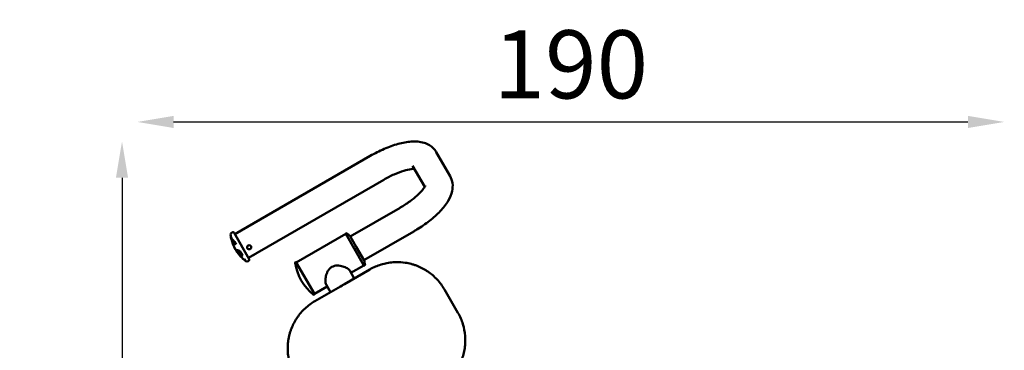
# Model space of a CAD drawing. Units: millimetres. Extents: x -262 to 5579, y 6 to 5044.
# Drawn here: x -255 to 1914, y 4315 to 5044 of the extents above; entities that cross this region are included whole.
import ezdxf

# ---------------------------------------------------------------- set-up
doc = ezdxf.new("R2010")
doc.units = ezdxf.units.MM
doc.layers.add('MD_Visible', color=7, linetype='Continuous', lineweight=50)
doc.styles.get("Standard").update_dxf_attribs({"font": 'Square-721-BT.ttf'})
doc.dimstyles.new('OLCU', dxfattribs={"dimtxt": 300, "dimasz": 150, "dimexe": 0.18, "dimexo": 0.0625, "dimgap": 50, "dimtad": 1, "dimdec": 0, "dimlfac": 0.1, "dimrnd": 5, "dimzin": 0, "dimdsep": 46, "dimtxsty": 'Standard', "dimcen": 0.09, "dimse1": 1, "dimse2": 1, "dimadec": 0, "dimazin": 0, "dimtfac": 1, "dimtdec": 0, "dimtofl": 0, "dimtmove": 0, "dimatfit": 3, "dimfxl": 1, "dimtolj": 1, "dimtzin": 0, "dimarcsym": 0})

# ---------------------------------------------------------------- blocks, each defined once
blk = doc.blocks.new('CustomObjectsInViewport6_0')
at = {"layer": 'MD_Visible'}
for p, q in [((1163.2, 5388.6), (1461.5, 5560.9)), ((1607.1, 5569), (1637.4, 5516.6)), ((1554.9, 5538.9), (1581.5, 5492.8)), ((1193.3, 5336.4), (1491.7, 5508.6)), ((1527.4, 5446.8), (1417.6, 5383.5)), ((1156.5, 5391.9), (1157.5, 5392.4)), ((1194.9, 5333.7), (1161.6, 5391.3)), ((1407.7, 5389.1), (1298.6, 5326.1)), ((1447.7, 5319.8), (1407.6, 5389.2)), ((1408.4, 5390.8), (1408, 5390.6)), ((1430.8, 5360.6), (1417.2, 5384.2)), ((1557.5, 5394.6), (1447.7, 5331.3)), ((1162.9, 5371.6), (1162.7, 5371.5)), ((1166.1, 5365.6), (1162.7, 5371.5)), ((1166.3, 5365.7), (1162.9, 5371.6)), ((1163.1, 5357.5), (1163.3, 5357.6)), ((1166.3, 5365.7), (1166.1, 5365.6)), ((1190.8, 5357.3), (1190.8, 5357.3)), ((1199, 5362.1), (1199, 5362.1)), ((1448.2, 5330.5), (1430.8, 5360.6)), ((1164.1, 5356.2), (1164.2, 5356.3)), ((1165.8, 5354.3), (1166, 5354.4)), ((1169.6, 5347.1), (1169.6, 5347.1)), ((1170.6, 5348.2), (1170.6, 5348.1)), ((1171.5, 5345.2), (1171.3, 5345)), ((1172, 5346.8), (1171.8, 5346.7)), ((1172.3, 5348.7), (1172.3, 5348.6)), ((1174.6, 5351.3), (1174.5, 5351.2)), ((1180, 5341.5), (1174.5, 5351.2)), ((1180.2, 5341.7), (1174.6, 5351.3)), ((1175.1, 5342.7), (1175, 5342.6)), ((1180, 5341.3), (1179.9, 5341.2)), ((1179.9, 5341.2), (1179.9, 5341.2)), ((1180.2, 5341.7), (1180, 5341.5)), ((1184.6, 5334), (1184.4, 5333.9)), ((1186.1, 5331), (1184.4, 5333.9)), ((1186.2, 5331.2), (1184.6, 5334)), ((1186.2, 5331.2), (1186.1, 5331)), ((1192.8, 5329), (1193.8, 5329.6)), ((1296.7, 5326.4), (1297.1, 5326.7)), ((1298.5, 5326.3), (1338.7, 5256.7)), ((1447.7, 5319.8), (1419.2, 5303.4)), ((1449.5, 5319.6), (1449.1, 5319.4)), ((1461, 5310.9), (1404.6, 5278.3)), ((1426.4, 5290.9), (1416.6, 5308.1)), ((1367, 5273.3), (1338.6, 5256.8)), ((1396.1, 5273.4), (1339.7, 5240.9)), ((1374.2, 5260.8), (1364.3, 5277.9)), ((1400.1, 5275.7), (1396.1, 5273.4)), ((1400.6, 5276), (1404.6, 5278.3)), ((1337.9, 5255.1), (1338.3, 5255.3)), ((1654.9, 5215), (1624.9, 5266.9))]:
    blk.add_line(p, q, dxfattribs=at)
at = {"layer": 'MD_Visible', "extrusion": (0, 0, -1)}
for centre, radius, start, end in [((-1159, 5387.5), 5, 352.9085, 60), ((-1238.8, 5397.5), 85.4, 350.1165, 352.9085), ((-1238.8, 5397.5), 85.6, 347.6511, 350.1165), ((-1159, 5389.8), 3, 60, 150), ((-1408.5, 5389.7), 1, 330, 60), ((-1408.9, 5390), 1, 60, 127.9593), ((-1343.2, 5305.7), 107.9, 127.9593, 133.2967), ((-1238.8, 5397.5), 85.4, 332.1497, 346.4909), ((-1238.8, 5397.5), 85.6, 323.9631, 332.1485), ((-1238.8, 5397.5), 85.4, 312.4088, 322.1604), ((-1238.8, 5397.5), 85.6, 309.9437, 312.407), ((-1238.8, 5397.5), 85.4, 307.0915, 309.0674), ((-1190.3, 5333.3), 5, 240, 307.0915), ((-1192.3, 5332.2), 3, 150, 240), ((-1297.2, 5325.6), 1, 352.0985, 60), ((-1403.1, 5340.3), 107.9, 307.9015, 352.0985), ((-1297.6, 5325.8), 1, 60, 150), ((-1448.6, 5320.3), 1, 240, 330), ((-1343.2, 5305.7), 107.9, 166.7033, 172.0407), ((-1449, 5320.5), 1, 172.0407, 240), ((-1337.4, 5255.9), 1, 240, 307.9015), ((-1337.8, 5256.2), 1, 150, 240)]:
    blk.add_arc(centre, radius, start, end, dxfattribs=at)
blk.add_ellipse((1194.9, 5359.7), major_axis=(-4.11, -2.38), ratio=0.934556, start_param=0, end_param=3.141593, dxfattribs=at)
at = {"layer": 'MD_Visible'}
for centre, major_axis, ratio, start_param, end_param in [((1403.9, 5269.1), (13.9, 8.1), 0.47322, 1.553538, 1.568082), ((1404.4, 5269.4), (13.9, 8), 0.473296, 1.573514, 1.588056)]:
    blk.add_ellipse(centre, major_axis=major_axis, ratio=ratio, start_param=start_param, end_param=end_param, dxfattribs=at)
for points, knots in [([(1461.5, 5560.9), (1471.6, 5566.7), (1481.9, 5571.9), (1502.6, 5580.8), (1512.9, 5584.5), (1532.8, 5590.1), (1542.5, 5591.9), (1561.4, 5593.2), (1570.7, 5592.8), (1584.3, 5588.5), (1588.2, 5586.8), (1597.7, 5580.9), (1603, 5575.9), (1606.9, 5569.4), (1607, 5569.2), (1607.1, 5569)], [1.570796, 1.570796, 1.570796, 1.570796, 1.884956, 1.884956, 2.199115, 2.199115, 2.513274, 2.513274, 2.827433, 2.827433, 2.954081, 2.954081, 3.135509, 3.135509, 3.141593, 3.141593, 3.141593, 3.141593]), ([(1491.7, 5508.6), (1499.1, 5512.9), (1506.8, 5516.9), (1521.7, 5523.4), (1528.8, 5526.1), (1541.4, 5530), (1546.9, 5531.3), (1554.3, 5532.3), (1556.7, 5532.5), (1558.6, 5532.5)], [1.570796, 1.570796, 1.570796, 1.570796, 1.860211, 1.860211, 2.144525, 2.144525, 2.411115, 2.411115, 2.58181, 2.58181, 2.58181, 2.58181]), ([(1637.4, 5516.6), (1640.2, 5511.6), (1642, 5506), (1643.6, 5494.6), (1643.2, 5488.8), (1640.3, 5475.6), (1637.2, 5468.7), (1628.7, 5454.1), (1622.7, 5446.6), (1608.8, 5431.9), (1600.8, 5424.7), (1583.3, 5411), (1573.9, 5404.5), (1561.8, 5397.2), (1559.7, 5395.9), (1557.5, 5394.6)], [3.141593, 3.141593, 3.141593, 3.141593, 3.285768, 3.285768, 3.45165, 3.45165, 3.702036, 3.702036, 4.016195, 4.016195, 4.330355, 4.330355, 4.644514, 4.644514, 4.712389, 4.712389, 4.712389, 4.712389]), ([(1583.1, 5496.1), (1583.1, 5496.1), (1583, 5496), (1582.8, 5495.3), (1582.2, 5494), (1580, 5490.4), (1578.2, 5487.9), (1573, 5481.7), (1569.4, 5477.9), (1560.3, 5469.6), (1554.7, 5465), (1542, 5455.8), (1534.9, 5451.2), (1527.5, 5446.9), (1527.4, 5446.9), (1527.4, 5446.8)], [3.485283, 3.485283, 3.485283, 3.485283, 3.547518, 3.547518, 3.716136, 3.716136, 3.917565, 3.917565, 4.156699, 4.156699, 4.424921, 4.424921, 4.709307, 4.709307, 4.712389, 4.712389, 4.712389, 4.712389]), ([(1162.7, 5371.5), (1161.7, 5372.5), (1160.8, 5373.4), (1157.3, 5377.2), (1155.5, 5379.6), (1154.4, 5382.5), (1154.3, 5383.4), (1154.5, 5384.1)], [-4.461727, -4.461727, -4.461727, -4.461727, -3.792605, -3.792605, -1.633134, -1.633134, -0.584632, -0.584632, -0.584632, -0.584632]), ([(1162.9, 5371.6), (1161.9, 5372.5), (1161, 5373.5), (1157.5, 5377.2), (1155.7, 5379.7), (1154.8, 5382), (1154.7, 5382.4), (1154.7, 5382.8)], [-4.461727, -4.461727, -4.461727, -4.461727, -3.792605, -3.792605, -1.633134, -1.633134, -1.180993, -1.180993, -1.180993, -1.180993]), ([(1166.1, 5365.6), (1164.9, 5366.8), (1162.6, 5369), (1160.7, 5370.9), (1157.7, 5374.2), (1156.3, 5376.2), (1155.4, 5378.4), (1155.3, 5378.8), (1155.2, 5379.1)], [-5.516183, -5.516183, -5.516183, -5.516183, -4.801392, -4.086601, -4.086601, -2.292259, -2.292259, -1.83861, -1.83861, -1.83861, -1.83861]), ([(1161.5, 5361.2), (1161.5, 5361.1), (1161.5, 5361.1), (1161.5, 5360.9), (1161.6, 5360.8), (1161.7, 5360.6), (1161.7, 5360.4), (1161.9, 5360.1), (1161.9, 5359.9), (1162.1, 5359.6), (1162.2, 5359.4), (1162.4, 5359), (1162.5, 5358.8), (1162.7, 5358.4), (1162.8, 5358.2), (1162.9, 5358), (1162.9, 5358), (1163, 5357.9), (1163, 5357.8), (1163.1, 5357.6), (1163.2, 5357.5)], [-179.526867, -179.526867, -179.526867, -179.526867, -179.4985473, -179.4985473, -179.4670378, -179.4670378, -179.4314492, -179.4314492, -179.3973738, -179.3973738, -179.3757521, -179.3757521, -179.3544818, -179.3544818, -179.3300629, -179.3300629, -179.3250921, -179.3250921, -179.3250921, -179.3076552, -179.3076552, -179.3076552, -179.3076552]), ([(1163.1, 5357.5), (1163.1, 5357.5), (1163.1, 5357.4), (1163.2, 5357.3), (1163.2, 5357.3), (1163.3, 5357.2), (1163.3, 5357.1), (1163.4, 5356.9), (1163.5, 5356.8), (1163.6, 5356.5), (1163.7, 5356.4), (1163.8, 5356.2), (1163.9, 5356.1), (1164, 5355.8), (1164.1, 5355.7), (1164.2, 5355.5), (1164.3, 5355.3), (1164.4, 5355.2), (1164.4, 5355.2), (1164.5, 5355.1), (1164.4, 5355.1), (1164.4, 5355.1), (1164.4, 5355.2), (1164.3, 5355.3), (1164.2, 5355.5), (1164.2, 5355.6), (1164.2, 5355.7), (1164.2, 5355.7), (1164.2, 5355.7), (1164.2, 5355.8), (1164.1, 5355.8), (1164.1, 5355.9), (1164.1, 5356), (1164, 5356.1), (1164, 5356.2), (1164, 5356.2), (1164.1, 5356.2), (1164.2, 5356.1), (1164.3, 5356), (1164.4, 5355.9), (1164.5, 5355.8), (1164.5, 5355.7), (1164.6, 5355.5), (1164.7, 5355.4), (1164.9, 5355), (1165.1, 5354.8), (1165.3, 5354.4), (1165.4, 5354.2), (1165.6, 5353.9), (1165.6, 5353.8), (1165.8, 5353.6), (1165.8, 5353.5), (1165.9, 5353.2), (1166, 5353.1), (1166.1, 5352.9), (1166.1, 5352.9), (1166.2, 5352.8), (1166.2, 5352.8), (1166.2, 5352.7), (1166.2, 5352.7), (1166.2, 5352.7), (1166.2, 5352.7), (1166.2, 5352.8), (1166.2, 5352.8), (1166.1, 5352.9), (1166.1, 5353.1), (1166.1, 5353.1), (1166.1, 5353.1), (1166, 5353.2), (1166, 5353.3), (1166, 5353.4), (1166, 5353.5), (1165.9, 5353.6), (1165.9, 5353.7), (1165.9, 5353.8), (1165.9, 5353.9), (1165.8, 5354), (1165.8, 5354.1), (1165.8, 5354.2), (1165.8, 5354.3), (1165.8, 5354.3), (1165.9, 5354.3), (1165.9, 5354.3), (1166, 5354.2), (1166, 5354.2), (1166, 5354.2), (1166, 5354.2), (1166.1, 5354.1), (1166.3, 5353.8), (1166.5, 5353.6), (1166.7, 5353.3), (1166.8, 5353.1), (1166.9, 5352.9), (1167, 5352.7), (1167.2, 5352.5), (1167.4, 5352.1), (1167.5, 5351.9), (1167.8, 5351.5), (1167.9, 5351.3), (1168.1, 5351), (1168.1, 5350.9), (1168.2, 5350.6), (1168.3, 5350.4), (1168.4, 5350.2), (1168.4, 5350.1), (1168.4, 5350), (1168.5, 5350), (1168.5, 5349.8), (1168.5, 5349.7), (1168.6, 5349.5), (1168.7, 5349.3), (1168.8, 5349.1), (1168.9, 5348.9), (1169, 5348.7), (1169, 5348.6), (1169.1, 5348.5), (1169.2, 5348.4), (1169.2, 5348.3), (1169.2, 5348.3), (1169.2, 5348.3), (1169.3, 5348.3), (1169.3, 5348.3), (1169.3, 5348.3), (1169.3, 5348.3), (1169.3, 5348.4), (1169.3, 5348.5), (1169.3, 5348.5), (1169.2, 5348.5), (1169.2, 5348.6), (1169.2, 5348.7), (1169.1, 5349), (1169.1, 5349.1), (1169, 5349.3), (1169, 5349.4), (1169, 5349.6), (1169, 5349.7), (1168.9, 5349.8), (1168.9, 5349.9), (1168.8, 5350.1), (1168.7, 5350.3), (1168.7, 5350.4), (1168.6, 5350.5), (1168.6, 5350.5), (1168.6, 5350.7), (1168.5, 5350.7), (1168.5, 5350.9), (1168.5, 5351), (1168.4, 5351.3), (1168.3, 5351.5), (1168.3, 5351.8), (1168.3, 5351.9), (1168.3, 5352.1), (1168.3, 5352.2), (1168.3, 5352.5), (1168.3, 5352.6), (1168.3, 5352.7), (1168.4, 5352.8), (1168.4, 5352.9), (1168.4, 5352.9), (1168.5, 5353), (1168.6, 5353.1), (1168.6, 5353.1), (1168.8, 5353.2), (1168.9, 5353.2), (1169.1, 5353.2), (1169.2, 5353.1), (1169.4, 5353.1), (1169.5, 5353), (1169.6, 5352.9), (1169.9, 5352.7), (1170, 5352.6), (1170.1, 5352.5), (1170.1, 5352.5), (1170.1, 5352.5), (1170.3, 5352.3), (1170.4, 5352.2), (1170.7, 5351.8), (1170.8, 5351.7), (1171, 5351.4), (1171.1, 5351.3), (1171.2, 5351.1), (1171.4, 5350.8), (1171.4, 5350.7), (1171.5, 5350.5), (1171.5, 5350.5), (1171.6, 5350.4), (1171.6, 5350.3), (1171.7, 5350.1), (1171.8, 5349.9)], [-149.951993, -149.951993, -149.951993, -149.951993, -141.935839, -141.935839, -137.440986, -137.440986, -135.071827, -135.071827, -132.177131, -132.177131, -130.522587, -130.522587, -127.102948, -127.102948, -124.616971, -124.616971, -121.166175, -121.166175, -119.787019, -119.787019, -117.607462, -117.607462, -117.607462, -113.661899, -113.661899, -109.166503, -109.166503, -108.878715, -108.878715, -108.878715, -104.106708, -104.106708, -104.106708, -100.146914, -100.146914, -96.501792, -96.501792, -93.446852, -93.446852, -90.340944, -90.340944, -88.494342, -88.494342, -85.290078, -85.290078, -83.20685, -83.20685, -81.379147, -81.379147, -78.980007, -78.980007, -76.853019, -76.853019, -74.050014, -74.050014, -72.41029, -72.41029, -71.332669, -71.332669, -71.247008, -71.247008, -70.189463, -70.189463, -70.189463, -67.536392, -67.536392, -67.239506, -67.239506, -67.239506, -64.884086, -64.884086, -64.884086, -61.754077, -61.754077, -61.754077, -60.046019, -60.046019, -60.046019, -57.927412, -57.927412, -54.894406, -54.894406, -48.981378, -48.981378, -48.094604, -48.094604, -48.094604, -43.193021, -43.193021, -40.022873, -40.022873, -36.462234, -36.462234, -36.462234, -33.493899, -33.493899, -30.544114, -30.544114, -26.950104, -26.950104, -23.609189, -23.609189, -21.617319, -21.617319, -20.382942, -20.382942, -19.888293, -19.888293, -18.413105, -18.413105, -17.401167, -17.401167, -16.633697, -16.633697, -15.986252, -15.986252, -15.532604, -15.532604, -15.433011, -15.433011, -15.433011, -14.967082, -14.967082, -14.543323, -14.543323, -13.637747, -13.637747, -13.283854, -13.283854, -10.843985, -10.843985, -9.11176, -9.11176, -7.614655, -7.614655, -6.358354, -6.358354, -6.358354, -4.558993, -4.558993, -4.102781, -4.102781, -3.404181, -3.404181, -3.033977, -3.033977, -2.645286, -2.645286, -2.303772, -2.303772, -2.079663, -2.079663, -1.891447, -1.891447, -1.69474, -1.69474, -1.544139, -1.544139, -1.544139, -1.406593, -1.406593, -1.256511, -1.256511, -1.141451, -1.141451, -1.025399, -1.025399, -1.025399, -0.89462, -0.89462, -0.731792, -0.731792, -0.706777, -0.706777, -0.706777, -0.508494, -0.508494, -0.337496, -0.337496, -0.337496, -0.203683, -0.203683, -0.09694, -0.09694, -0.0786, -0.0786, -0.0786, 0, 0, 0, 0]), ([(1163.3, 5357.6), (1163.3, 5357.6), (1163.3, 5357.6), (1163.3, 5357.6), (1163.3, 5357.6), (1163.3, 5357.6), (1163.3, 5357.6), (1163.3, 5357.6), (1163.3, 5357.6), (1163.3, 5357.5), (1163.3, 5357.5), (1163.3, 5357.5), (1163.3, 5357.5), (1163.3, 5357.5), (1163.3, 5357.5), (1163.3, 5357.5), (1163.3, 5357.5), (1163.3, 5357.5), (1163.3, 5357.5), (1163.3, 5357.5), (1163.3, 5357.5), (1163.3, 5357.5), (1163.3, 5357.5), (1163.3, 5357.5), (1163.3, 5357.5), (1163.3, 5357.5), (1163.3, 5357.5), (1163.3, 5357.5), (1163.3, 5357.5), (1163.3, 5357.5), (1163.3, 5357.5), (1163.4, 5357.4), (1163.4, 5357.4), (1163.4, 5357.4), (1163.4, 5357.4), (1163.4, 5357.4), (1163.4, 5357.4), (1163.4, 5357.3), (1163.4, 5357.3), (1163.4, 5357.3), (1163.4, 5357.3), (1163.5, 5357.3), (1163.5, 5357.2), (1163.5, 5357.2), (1163.5, 5357.2), (1163.5, 5357.1), (1163.5, 5357.1), (1163.6, 5357.1), (1163.6, 5357), (1163.6, 5357), (1163.6, 5357), (1163.7, 5356.9), (1163.7, 5356.9), (1163.7, 5356.8), (1163.7, 5356.8), (1163.8, 5356.7), (1163.8, 5356.7), (1163.8, 5356.6), (1163.8, 5356.6), (1163.9, 5356.5), (1163.9, 5356.5), (1163.9, 5356.4), (1164, 5356.4), (1164, 5356.3), (1164, 5356.3), (1164, 5356.3), (1164.1, 5356.2), (1164.1, 5356.2), (1164.1, 5356.2)], [-149.077105, -149.077105, -149.077105, -149.077105, -148.894625, -148.636892, -148.379159, -148.121426, -147.863693, -147.605961, -147.348228, -147.090495, -146.832762, -146.575029, -146.317296, -146.059564, -145.801831, -145.544098, -145.286365, -145.028632, -144.7709, -144.513167, -144.255434, -143.997701, -143.739968, -143.482235, -143.224503, -142.96677, -142.709037, -142.451304, -142.193571, -141.935839, -141.506838, -141.077837, -140.648836, -140.219836, -139.790835, -139.361834, -138.932834, -138.503833, -138.074832, -137.645832, -137.216831, -136.78783, -136.358829, -135.929829, -135.500828, -135.071827, -134.7875, -134.503172, -134.218845, -133.934517, -133.65019, -133.365862, -133.081535, -132.797207, -132.51288, -132.228552, -131.944225, -131.659897, -131.375569, -131.091242, -130.806914, -130.522587, -130.153486, -129.784385, -129.415284, -129.046183, -128.677082, -128.412203, -128.412203, -128.412203, -128.412203]), ([(1199, 5362.1), (1199.3, 5361.6), (1199.4, 5361.2), (1199.6, 5360.3), (1199.6, 5359.8), (1199.5, 5358.8), (1199.3, 5358.3), (1198.9, 5357.4), (1198.6, 5357), (1197.9, 5356.3), (1197.5, 5356), (1196.6, 5355.5), (1196.1, 5355.3), (1195.1, 5355.1), (1194.6, 5355.1), (1193.6, 5355.2), (1193.1, 5355.3), (1192.3, 5355.8), (1191.9, 5356), (1191.2, 5356.7), (1191, 5357), (1190.8, 5357.3)], [5.152385, 5.152385, 5.152385, 5.152385, 5.463977, 5.463977, 5.777464, 5.777464, 6.095526, 6.095526, 6.41852, 6.41852, 6.744908, 6.744908, 7.072366, 7.072366, 7.398419, 7.398419, 7.720744, 7.720744, 8.037965, 8.037965, 8.293978, 8.293978, 8.293978, 8.293978]), ([(1164.2, 5356.3), (1164.2, 5356.3), (1164.2, 5356.3), (1164.2, 5356.3), (1164.2, 5356.3), (1164.3, 5356.3), (1164.3, 5356.3), (1164.3, 5356.3), (1164.3, 5356.3), (1164.3, 5356.3), (1164.3, 5356.2), (1164.3, 5356.2), (1164.4, 5356.2), (1164.4, 5356.2), (1164.4, 5356.1), (1164.4, 5356.1), (1164.4, 5356.1), (1164.5, 5356.1), (1164.5, 5356), (1164.5, 5356), (1164.5, 5356), (1164.5, 5356), (1164.6, 5355.9), (1164.6, 5355.9), (1164.6, 5355.9), (1164.6, 5355.9), (1164.6, 5355.8), (1164.6, 5355.8), (1164.7, 5355.8), (1164.7, 5355.8), (1164.7, 5355.7), (1164.7, 5355.7), (1164.8, 5355.6), (1164.8, 5355.6), (1164.8, 5355.5), (1164.9, 5355.5), (1164.9, 5355.4), (1165, 5355.3), (1165, 5355.3), (1165.1, 5355.2), (1165.1, 5355.1), (1165.1, 5355.1), (1165.2, 5355), (1165.2, 5354.9), (1165.3, 5354.8), (1165.3, 5354.8), (1165.4, 5354.7), (1165.4, 5354.6), (1165.4, 5354.5), (1165.5, 5354.5), (1165.5, 5354.4), (1165.6, 5354.4), (1165.6, 5354.3), (1165.6, 5354.2), (1165.6, 5354.2), (1165.7, 5354.1), (1165.7, 5354.1), (1165.7, 5354), (1165.8, 5354), (1165.8, 5354), (1165.8, 5353.9), (1165.8, 5353.9), (1165.9, 5353.8), (1165.9, 5353.8), (1165.9, 5353.8), (1165.9, 5353.8)], [-97.548003, -97.548003, -97.548003, -97.548003, -97.413072, -97.185252, -96.957432, -96.729612, -96.501792, -96.119924, -95.738057, -95.356189, -94.974322, -94.592454, -94.210587, -93.828719, -93.446852, -93.13732, -92.827788, -92.518256, -92.208725, -91.899193, -91.589661, -91.280129, -90.970597, -90.661065, -90.351533, -90.042001, -89.732469, -89.422938, -89.113406, -88.803874, -88.494342, -88.093809, -87.693276, -87.292743, -86.89221, -86.491677, -86.091144, -85.690611, -85.290078, -85.029675, -84.769271, -84.508868, -84.248464, -83.988061, -83.727657, -83.467254, -83.20685, -82.978387, -82.749924, -82.521462, -82.292999, -82.064536, -81.836073, -81.60761, -81.379147, -81.096264, -80.813381, -80.530498, -80.247615, -79.964732, -79.681849, -79.398966, -79.116083, -78.8332, -78.818572, -78.818572, -78.818572, -78.818572]), ([(1166, 5354.4), (1166, 5354.4), (1166, 5354.4), (1166, 5354.4), (1166, 5354.4), (1166, 5354.4), (1166, 5354.4), (1166, 5354.4), (1166.1, 5354.4), (1166.1, 5354.4), (1166.1, 5354.4), (1166.1, 5354.4), (1166.1, 5354.4), (1166.1, 5354.4), (1166.1, 5354.4), (1166.1, 5354.4), (1166.1, 5354.3), (1166.1, 5354.3), (1166.2, 5354.3), (1166.2, 5354.3), (1166.2, 5354.3), (1166.2, 5354.3), (1166.2, 5354.3), (1166.2, 5354.3), (1166.2, 5354.2), (1166.2, 5354.2), (1166.3, 5354.2), (1166.3, 5354.2), (1166.3, 5354.2), (1166.3, 5354.2), (1166.3, 5354.1), (1166.3, 5354.1), (1166.4, 5354.1), (1166.4, 5354.1), (1166.4, 5354), (1166.4, 5354), (1166.5, 5353.9), (1166.5, 5353.9), (1166.6, 5353.8), (1166.6, 5353.7), (1166.7, 5353.7), (1166.7, 5353.6), (1166.7, 5353.6), (1166.8, 5353.5), (1166.8, 5353.5), (1166.8, 5353.4), (1166.8, 5353.4), (1166.9, 5353.4), (1166.9, 5353.3), (1166.9, 5353.3), (1166.9, 5353.3), (1167, 5353.2), (1167, 5353.2), (1167, 5353.2), (1167, 5353.1), (1167, 5353.1), (1167.1, 5353.1), (1167.1, 5353), (1167.1, 5353), (1167.2, 5352.9), (1167.2, 5352.9), (1167.2, 5352.8), (1167.3, 5352.7), (1167.3, 5352.7), (1167.4, 5352.6), (1167.4, 5352.5), (1167.5, 5352.4), (1167.5, 5352.4), (1167.5, 5352.3), (1167.6, 5352.2), (1167.6, 5352.1), (1167.7, 5352.1), (1167.7, 5352), (1167.8, 5351.9), (1167.8, 5351.8), (1167.9, 5351.8), (1167.9, 5351.7), (1167.9, 5351.7), (1167.9, 5351.7), (1167.9, 5351.6), (1168, 5351.6), (1168, 5351.6), (1168, 5351.5), (1168, 5351.5), (1168, 5351.5), (1168.1, 5351.4), (1168.1, 5351.4), (1168.1, 5351.4), (1168.1, 5351.3), (1168.1, 5351.3), (1168.2, 5351.3), (1168.2, 5351.2), (1168.2, 5351.2), (1168.2, 5351.1), (1168.3, 5351), (1168.3, 5351), (1168.3, 5350.9), (1168.3, 5350.9), (1168.4, 5350.8), (1168.4, 5350.7), (1168.4, 5350.7), (1168.4, 5350.7), (1168.4, 5350.6), (1168.4, 5350.6), (1168.5, 5350.5), (1168.5, 5350.4), (1168.5, 5350.4), (1168.5, 5350.3), (1168.6, 5350.2), (1168.6, 5350.1), (1168.6, 5350), (1168.7, 5350), (1168.7, 5349.9), (1168.7, 5349.8), (1168.8, 5349.7), (1168.8, 5349.6), (1168.8, 5349.5), (1168.9, 5349.4), (1168.9, 5349.3), (1169, 5349.1), (1169.1, 5348.9), (1169.1, 5348.8), (1169.2, 5348.8)], [-55.265005, -55.265005, -55.265005, -55.265005, -54.894406, -54.469419, -54.044431, -53.619443, -53.194456, -52.769468, -52.34448, -51.919493, -51.494505, -51.069517, -50.64453, -50.219542, -49.794554, -49.369567, -48.944579, -48.519591, -48.094604, -47.788255, -47.481906, -47.175557, -46.869208, -46.562859, -46.25651, -45.950161, -45.643812, -45.337464, -45.031115, -44.724766, -44.418417, -44.112068, -43.805719, -43.49937, -43.193021, -42.796753, -42.400484, -42.004216, -41.607947, -41.211679, -40.81541, -40.419142, -40.022873, -39.800333, -39.577793, -39.355253, -39.132713, -38.910173, -38.687633, -38.465094, -38.242554, -38.020014, -37.797474, -37.574934, -37.352394, -37.129854, -36.907314, -36.684774, -36.462234, -36.091192, -35.72015, -35.349108, -34.978067, -34.607025, -34.235983, -33.864941, -33.493899, -33.125176, -32.756453, -32.38773, -32.019006, -31.650283, -31.28156, -30.912837, -30.544114, -30.319488, -30.094863, -29.870237, -29.645611, -29.420986, -29.19636, -28.971734, -28.747109, -28.522483, -28.297857, -28.073232, -27.848606, -27.623981, -27.399355, -27.174729, -26.950104, -26.532489, -26.114875, -25.697261, -25.279647, -24.862032, -24.444418, -24.026804, -23.609189, -23.360206, -23.111222, -22.862238, -22.613254, -22.36427, -22.115286, -21.866303, -21.617319, -21.185062, -20.752806, -20.320549, -19.888293, -19.519496, -19.150699, -18.781902, -18.413105, -18.16012, -17.907136, -17.654151, -17.401167, -17.017432, -16.633697, -16.353741, -16.353741, -16.353741, -16.353741]), ([(1169.6, 5347.1), (1169.6, 5347.1), (1169.6, 5347.1), (1169.6, 5347.1), (1169.6, 5347.1), (1169.5, 5347.3), (1169.4, 5347.4), (1169.3, 5347.5), (1169.2, 5347.6), (1169.1, 5347.7), (1169, 5347.9), (1169, 5348), (1168.9, 5348.1), (1168.9, 5348.2), (1168.8, 5348.2), (1168.8, 5348.2), (1168.8, 5348.3), (1168.7, 5348.4), (1168.7, 5348.5), (1168.6, 5348.6), (1168.6, 5348.6), (1168.6, 5348.6), (1168.6, 5348.7), (1168.6, 5348.7), (1168.6, 5348.7), (1168.6, 5348.7), (1168.6, 5348.7), (1168.6, 5348.6), (1168.7, 5348.4), (1168.8, 5348.3), (1169.1, 5347.9), (1169.2, 5347.8), (1169.4, 5347.4), (1169.5, 5347.2), (1169.7, 5347.1), (1169.8, 5346.9), (1169.9, 5346.7), (1170.2, 5346.3), (1170.4, 5346.1), (1170.6, 5345.8), (1170.7, 5345.7), (1170.8, 5345.6), (1170.8, 5345.5), (1170.9, 5345.5), (1171, 5345.4), (1171.1, 5345.3), (1171.2, 5345.1), (1171.2, 5345.1), (1171.2, 5345.1), (1171.3, 5345), (1171.3, 5345), (1171.3, 5345.1), (1171.3, 5345.1), (1171.3, 5345.2), (1171.3, 5345.3), (1171.3, 5345.3), (1171.2, 5345.5), (1171.2, 5345.6), (1171.1, 5345.7), (1171.1, 5345.8), (1171.1, 5345.9), (1171, 5346), (1171, 5346.1), (1171, 5346.1), (1171, 5346.1), (1171, 5346.1), (1171, 5346.2), (1171, 5346.2), (1170.9, 5346.3), (1170.9, 5346.3), (1170.9, 5346.3), (1170.9, 5346.4), (1170.8, 5346.5), (1170.8, 5346.6), (1170.8, 5346.6), (1170.9, 5346.6), (1170.9, 5346.5), (1170.9, 5346.5), (1171, 5346.3), (1171.2, 5346.1), (1171.5, 5345.7), (1171.7, 5345.4), (1172, 5345), (1172.1, 5345), (1172.2, 5344.9), (1172.2, 5344.8), (1172.3, 5344.7), (1172.5, 5344.5), (1172.6, 5344.4), (1172.8, 5344.1), (1173, 5343.9), (1173.3, 5343.6), (1173.5, 5343.4), (1173.7, 5343.2), (1173.9, 5343.1), (1174.1, 5342.9), (1174.2, 5342.8), (1174.4, 5342.7), (1174.5, 5342.6), (1174.6, 5342.6), (1174.7, 5342.6), (1174.8, 5342.6), (1174.8, 5342.6), (1174.9, 5342.6), (1175, 5342.6), (1175, 5342.7), (1175, 5342.8), (1175.1, 5342.9), (1175.1, 5343), (1175.1, 5343.1), (1175.1, 5343.2), (1175.1, 5343.3), (1175, 5343.4), (1175, 5343.5), (1175, 5343.7), (1175, 5343.9), (1174.9, 5344.2), (1174.9, 5344.4), (1174.8, 5344.6), (1174.8, 5344.8), (1174.7, 5345.1), (1174.7, 5345.2), (1174.6, 5345.4), (1174.6, 5345.6), (1174.5, 5345.8), (1174.5, 5346), (1174.5, 5346.1), (1174.4, 5346.2), (1174.4, 5346.2), (1174.4, 5346.2), (1174.4, 5346.4), (1174.3, 5346.5), (1174.3, 5346.6), (1174.3, 5346.6), (1174.4, 5346.6), (1174.5, 5346.6), (1174.6, 5346.5), (1174.7, 5346.4), (1174.9, 5346.3), (1175, 5346.3), (1175.1, 5346.3), (1175.2, 5346.3), (1175.2, 5346.3), (1175.2, 5346.3), (1175.2, 5346.3), (1175.3, 5346.2), (1175.3, 5346.2), (1175.4, 5346), (1175.4, 5345.8), (1175.4, 5345.6), (1175.5, 5345.4), (1175.6, 5345.2), (1175.8, 5344.8), (1175.9, 5344.8), (1176.1, 5344.4), (1176.2, 5344.1), (1176.5, 5343.8), (1176.5, 5343.7), (1176.6, 5343.6), (1176.8, 5343.3), (1177.2, 5342.8), (1177.8, 5342.2), (1178, 5342), (1178.6, 5341.5), (1178.9, 5341.3), (1179.1, 5341.2), (1179.2, 5341.2), (1179.3, 5341.2), (1179.4, 5341.1), (1179.6, 5341), (1179.8, 5341.2), (1179.9, 5341.3), (1180, 5341.5), (1180, 5341.5), (1180, 5341.5)], [-4.579938, -4.579938, -4.579938, -4.579938, -4.579724, -4.579724, -4.577555, -4.577555, -4.574207, -4.574207, -4.574207, -4.571914, -4.571914, -4.570527, -4.570527, -4.567011, -4.567011, -4.567011, -4.564285, -4.564285, -4.559106, -4.559106, -4.559106, -4.556517, -4.556517, -4.554748, -4.554748, -4.553928, -4.553928, -4.55257, -4.55257, -4.549538, -4.549538, -4.546826, -4.546826, -4.544471, -4.544471, -4.544471, -4.541873, -4.541873, -4.539546, -4.539546, -4.537601, -4.537601, -4.536918, -4.536918, -4.536918, -4.535537, -4.535537, -4.53497, -4.53497, -4.53497, -4.532896, -4.532896, -4.530503, -4.530503, -4.530503, -4.52828, -4.52828, -4.525333, -4.525333, -4.522092, -4.522092, -4.522092, -4.515969, -4.515969, -4.514708, -4.514708, -4.514708, -4.498948, -4.498948, -4.497848, -4.497848, -4.497848, -4.479746, -4.479746, -4.468465, -4.468465, -4.455508, -4.455508, -4.455508, -4.424592, -4.424592, -4.38768, -4.38768, -4.373822, -4.373822, -4.373822, -4.365052, -4.365052, -4.358834, -4.358834, -4.351691, -4.351691, -4.34466, -4.34466, -4.338173, -4.338173, -4.331056, -4.331056, -4.325066, -4.325066, -4.318333, -4.318333, -4.312408, -4.312408, -4.303048, -4.303048, -4.295092, -4.295092, -4.287932, -4.287932, -4.279436, -4.279436, -4.279436, -4.270609, -4.270609, -4.259133, -4.259133, -4.241464, -4.241464, -4.216916, -4.216916, -4.179729, -4.179729, -4.179729, -4.134002, -4.134002, -4.081374, -4.081374, -4.073279, -4.073279, -4.073279, -4.002211, -4.002211, -3.95495, -3.95495, -3.872459, -3.872459, -3.786837, -3.786837, -3.676958, -3.676958, -3.5983, -3.5983, -3.589505, -3.589505, -3.589505, -3.512193, -3.512193, -3.218245, -3.218245, -3.218245, -2.823088, -2.823088, -2.692971, -2.692971, -2.299716, -2.299716, -2.232721, -2.232721, -2.232721, -1.750385, -1.750385, -1.268206, -1.268206, -0.704851, -0.704851, -0.578747, -0.578747, -0.578747, -0.226609, -0.226609, -0.015902, -0.015902, 0, 0, 0, 0]), ([(1168.8, 5353.2), (1168.8, 5353.2), (1168.9, 5353.3), (1169.1, 5353.3), (1169.5, 5353.2), (1169.9, 5352.9), (1170.1, 5352.8), (1170.4, 5352.5), (1170.7, 5352.1), (1171.1, 5351.6), (1171.4, 5351.1), (1171.5, 5350.9), (1171.6, 5350.8)], [-1.338534, -1.338534, -1.338534, -1.338534, -1.256511, -1.141451, -1.025399, -0.89462, -0.800699, -0.706777, -0.508494, -0.337496, -0.203683, -0.14929, -0.14929, -0.14929, -0.14929]), ([(1170.1, 5351), (1170, 5351), (1170, 5351), (1169.9, 5351), (1169.9, 5351), (1169.8, 5350.9), (1169.8, 5350.8), (1169.8, 5350.6), (1169.8, 5350.4), (1169.8, 5350.3), (1169.8, 5350.1), (1169.8, 5349.9), (1169.9, 5349.7), (1169.9, 5349.6), (1170, 5349.3), (1170.1, 5349.1), (1170.3, 5348.6), (1170.4, 5348.4), (1170.6, 5348.1)], [-1.186921, -1.186921, -1.186921, -1.186921, -1.107132, -1.107132, -0.855554, -0.855554, -0.716944, -0.578334, -0.578334, -0.44801, -0.44801, -0.34597, -0.34597, -0.262019, -0.262019, -0.112642, -0.112642, 0, 0, 0, 0]), ([(1170, 5351), (1170, 5351), (1170, 5351), (1170, 5351), (1170, 5351), (1170, 5350.9), (1170, 5350.9), (1170, 5350.8), (1169.9, 5350.7), (1169.9, 5350.6), (1169.9, 5350.5), (1169.9, 5350.4), (1170, 5350.3), (1170, 5350.2), (1170, 5350), (1170, 5349.9), (1170.1, 5349.8), (1170.1, 5349.7), (1170.1, 5349.6), (1170.2, 5349.4), (1170.3, 5349.2), (1170.4, 5349), (1170.5, 5348.8), (1170.6, 5348.5), (1170.7, 5348.3)], [-0.874651, -0.874651, -0.874651, -0.874651, -0.8555542, -0.8555542, -0.8555542, -0.7169439, -0.7169439, -0.7169439, -0.5783336, -0.5783336, -0.5783336, -0.4480102, -0.4480102, -0.4480102, -0.3459704, -0.3459704, -0.3459704, -0.2620193, -0.2620193, -0.2620193, -0.1126422, -0.1126422, -0.1126422, -0.0047759, -0.0047759, -0.0047759, -0.0047759]), ([(1170.6, 5348.1), (1170.7, 5348.2), (1170.7, 5348.2), (1170.8, 5348.5), (1170.8, 5348.6), (1170.8, 5348.9), (1170.8, 5349), (1170.8, 5349.7), (1170.6, 5350.1), (1170.5, 5350.5), (1170.4, 5350.6), (1170.4, 5350.7), (1170.3, 5350.7), (1170.3, 5350.8), (1170.3, 5350.8), (1170.2, 5350.9), (1170.2, 5350.9), (1170.2, 5350.9), (1170.1, 5351), (1170.1, 5351), (1170.1, 5351), (1170.1, 5351)], [-0.3761006, -0.3761006, -0.3761006, -0.3761006, -0.3580909, -0.3580909, -0.3344564, -0.3344564, -0.3037841, -0.3037841, -0.2140683, -0.2140683, -0.1314113, -0.1314113, -0.0635603, -0.0635603, -0.0318508, -0.0318508, -0.0170054, -0.0170054, -0.0082305, -0.0082305, 0, 0, 0, 0]), ([(1171.5, 5345.2), (1171.5, 5345.2), (1171.5, 5345.2), (1171.5, 5345.2), (1171.5, 5345.3), (1171.5, 5345.4), (1171.5, 5345.4), (1171.4, 5345.5), (1171.4, 5345.5), (1171.4, 5345.5), (1171.4, 5345.6), (1171.4, 5345.6), (1171.4, 5345.7), (1171.4, 5345.7), (1171.3, 5345.7), (1171.3, 5345.8), (1171.3, 5345.9), (1171.3, 5345.9), (1171.2, 5346), (1171.2, 5346), (1171.2, 5346.1), (1171.2, 5346.1)], [-4.53322219, -4.53322219, -4.53322219, -4.53322219, -4.53289578, -4.53289578, -4.53050251, -4.53050251, -4.52939141, -4.52883586, -4.52828031, -4.52828031, -4.52754336, -4.52680641, -4.52662217, -4.52643793, -4.52606946, -4.52533251, -4.52371214, -4.52290195, -4.52209177, -4.52209177, -4.52066091, -4.52066091, -4.52066091, -4.52066091]), ([(1171.8, 5349.9), (1171.8, 5350), (1171.7, 5350.1), (1171.6, 5350.6), (1171.6, 5350.8), (1171.5, 5351.4), (1171.5, 5351.8), (1171.6, 5352.1), (1171.6, 5352.3), (1171.9, 5352.4), (1172, 5352.4), (1172.2, 5352.3), (1172.3, 5352.3), (1172.5, 5352.1), (1172.6, 5352.1), (1172.7, 5351.9), (1172.8, 5351.8), (1173, 5351.6), (1173, 5351.5), (1173.1, 5351.3), (1173.2, 5351.3), (1173.2, 5351.2), (1173.2, 5351.1), (1173.3, 5351.1), (1173.3, 5351.1), (1173.3, 5351.1), (1173.4, 5351.1), (1173.4, 5351), (1173.4, 5351), (1173.5, 5351), (1173.6, 5351.1), (1173.8, 5351.2), (1173.9, 5351.2), (1174.2, 5351.2), (1174.4, 5351.2), (1174.5, 5351.2)], [-0.2756215, -0.2756215, -0.2756215, -0.2756215, -0.2551543, -0.2551543, -0.2296769, -0.2296769, -0.1883727, -0.1883727, -0.1677863, -0.1677863, -0.1534671, -0.1534671, -0.1451598, -0.1451598, -0.1409229, -0.1409229, -0.1367732, -0.1367732, -0.1318283, -0.1318283, -0.1249332, -0.1249332, -0.1222219, -0.1222219, -0.1192954, -0.1192954, -0.1152221, -0.1152221, -0.1063155, -0.1063155, -0.0796052, -0.0796052, -0.0372013, -0.0372013, 0, 0, 0, 0]), ([(1172.3, 5348.6), (1172.3, 5348.6), (1172.2, 5348.5), (1172.2, 5348.3), (1172.3, 5348.1), (1172.2, 5347.4), (1172.1, 5347.1), (1171.8, 5346.8), (1171.9, 5346.8), (1171.8, 5346.7), (1171.7, 5346.7), (1171.7, 5346.7), (1171.7, 5346.7), (1171.7, 5346.7), (1171.7, 5346.7), (1171.7, 5346.7), (1171.7, 5346.6), (1171.7, 5346.6), (1171.8, 5346.6), (1171.8, 5346.5), (1171.8, 5346.5), (1171.9, 5346.4), (1171.9, 5346.3), (1172.1, 5346.2), (1172.1, 5346.1), (1172.3, 5346), (1172.3, 5345.9), (1172.4, 5345.8), (1172.5, 5345.8), (1172.6, 5345.7), (1172.7, 5345.7), (1172.9, 5345.8), (1173, 5346), (1173, 5346.3), (1173, 5346.7), (1173, 5347.1), (1173, 5347.2), (1173, 5347.5), (1173, 5347.5), (1173.1, 5347.6), (1173.1, 5347.6), (1173, 5347.6)], [-0.9338131, -0.9338131, -0.9338131, -0.9338131, -0.9099218, -0.9099218, -0.8334254, -0.8334254, -0.7259439, -0.7259439, -0.6590496, -0.6590496, -0.5744379, -0.5744379, -0.5438074, -0.5438074, -0.5246888, -0.5246888, -0.5137482, -0.5137482, -0.5014796, -0.5014796, -0.4780664, -0.4780664, -0.4399239, -0.4399239, -0.3817835, -0.3817835, -0.3333125, -0.3333125, -0.2806318, -0.2806318, -0.2462194, -0.2462194, -0.1711907, -0.1711907, -0.1483994, -0.1483994, -0.1287638, -0.1287638, -0.1104309, -0.1104309, -0.1058308, -0.1058308, -0.1058308, -0.1058308]), ([(1171.9, 5352.4), (1171.9, 5352.5), (1172, 5352.5), (1172.1, 5352.5), (1172.2, 5352.5), (1172.2, 5352.5), (1172.4, 5352.4), (1172.5, 5352.4), (1172.6, 5352.3), (1172.7, 5352.2), (1172.7, 5352.2), (1172.8, 5352.1), (1172.9, 5352), (1172.9, 5351.9), (1173, 5351.9), (1173.1, 5351.8), (1173.1, 5351.7), (1173.1, 5351.7), (1173.1, 5351.7), (1173.1, 5351.6), (1173.2, 5351.6), (1173.2, 5351.6), (1173.2, 5351.6), (1173.2, 5351.6), (1173.2, 5351.6), (1173.2, 5351.6), (1173.2, 5351.6), (1173.2, 5351.5), (1173.2, 5351.5), (1173.2, 5351.5), (1173.2, 5351.5), (1173.3, 5351.5), (1173.3, 5351.4), (1173.3, 5351.4), (1173.3, 5351.4), (1173.3, 5351.4), (1173.3, 5351.4), (1173.3, 5351.4), (1173.3, 5351.4), (1173.3, 5351.4), (1173.3, 5351.3), (1173.3, 5351.3), (1173.3, 5351.3), (1173.4, 5351.3), (1173.4, 5351.3), (1173.4, 5351.3), (1173.4, 5351.3), (1173.4, 5351.2), (1173.4, 5351.2), (1173.4, 5351.2), (1173.5, 5351.2), (1173.5, 5351.2), (1173.5, 5351.2), (1173.5, 5351.2), (1173.5, 5351.2), (1173.6, 5351.1), (1173.6, 5351.1), (1173.6, 5351.1), (1173.7, 5351.1), (1173.7, 5351.2), (1173.8, 5351.2), (1173.9, 5351.2), (1174, 5351.3), (1174.2, 5351.3), (1174.2, 5351.3), (1174.3, 5351.3), (1174.4, 5351.3), (1174.5, 5351.3), (1174.5, 5351.3), (1174.6, 5351.3)], [0.1045928, 0.1045928, 0.1045928, 0.1045928, 0.11253119, 0.11253119, 0.11253119, 0.12339361, 0.12339361, 0.12339361, 0.13324353, 0.13324353, 0.13324353, 0.1370109, 0.1370109, 0.1370109, 0.14004487, 0.14004487, 0.14004487, 0.14141456, 0.14141456, 0.14141456, 0.14185202, 0.14185202, 0.14185202, 0.14222514, 0.14222514, 0.14222514, 0.14272345, 0.14272345, 0.14272345, 0.14340448, 0.14340448, 0.14340448, 0.14426558, 0.14426558, 0.14426558, 0.14461347, 0.14461347, 0.14461347, 0.14496995, 0.14496995, 0.14496995, 0.14548511, 0.14548511, 0.14548511, 0.14607549, 0.14607549, 0.14607549, 0.14678671, 0.14678671, 0.14678671, 0.14755664, 0.14755664, 0.14755664, 0.14863025, 0.14863025, 0.14863025, 0.15060552, 0.15060552, 0.15060552, 0.15539989, 0.15539989, 0.15539989, 0.16546164, 0.16546164, 0.16546164, 0.17061562, 0.17061562, 0.17061562, 0.17593661, 0.17593661, 0.17593661, 0.17593661]), ([(1171.9, 5346.8), (1171.9, 5346.8), (1171.9, 5346.8), (1171.9, 5346.7), (1171.9, 5346.7), (1171.9, 5346.6), (1172, 5346.6), (1172, 5346.5), (1172.1, 5346.4), (1172.2, 5346.3), (1172.3, 5346.2), (1172.4, 5346.1), (1172.5, 5346), (1172.6, 5345.9), (1172.7, 5345.9), (1172.8, 5345.8), (1172.8, 5345.8), (1172.9, 5345.9)], [-0.355936, -0.355936, -0.355936, -0.355936, -0.3493948, -0.3493948, -0.3404107, -0.3404107, -0.3232656, -0.3232656, -0.2953344, -0.2953344, -0.2527592, -0.2527592, -0.2172646, -0.2172646, -0.1786874, -0.1786874, -0.1555898, -0.1555898, -0.1555898, -0.1555898]), ([(1172.4, 5348.6), (1172.3, 5348.4), (1172.4, 5348.2), (1172.3, 5347.5), (1172.2, 5347.2), (1172, 5346.9), (1172, 5346.9), (1172, 5346.9), (1172, 5346.8), (1172, 5346.8)], [-0.639646, -0.639646, -0.639646, -0.639646, -0.5826705, -0.5826705, -0.5047231, -0.5047231, -0.4557965, -0.4557965, -0.4455915, -0.4455915, -0.4455915, -0.4455915]), ([(1173, 5347.6), (1173, 5347.6), (1173, 5347.6), (1173, 5347.7), (1173, 5347.7), (1173, 5347.7), (1173, 5347.7), (1173, 5347.8), (1172.9, 5347.8), (1172.8, 5347.9), (1172.8, 5348), (1172.6, 5348.3), (1172.5, 5348.5), (1172.4, 5348.6), (1172.4, 5348.6), (1172.3, 5348.7), (1172.3, 5348.7), (1172.3, 5348.7), (1172.3, 5348.7), (1172.3, 5348.7), (1172.3, 5348.7), (1172.3, 5348.7), (1172.3, 5348.7), (1172.3, 5348.7), (1172.3, 5348.7), (1172.3, 5348.6)], [-0.1058305, -0.1058305, -0.1058305, -0.1058305, -0.1044576, -0.1044576, -0.1012341, -0.1012341, -0.0966829, -0.0966829, -0.0870269, -0.0870269, -0.0569658, -0.0569658, -0.0319174, -0.0319174, -0.0278597, -0.0278597, -0.0265325, -0.0265325, -0.0249632, -0.0249632, -0.0204223, -0.0204223, -0.0121236, -0.0121236, 0, 0, 0, 0]), ([(1175.1, 5342.7), (1175.1, 5342.8), (1175.1, 5342.8), (1175.2, 5342.8), (1175.2, 5342.9), (1175.2, 5342.9), (1175.2, 5342.9), (1175.2, 5342.9), (1175.2, 5343), (1175.2, 5343), (1175.2, 5343.2), (1175.2, 5343.4), (1175.2, 5343.7), (1175.1, 5343.9), (1175.1, 5344), (1175.1, 5344.1), (1175.1, 5344.2), (1175, 5344.4), (1175, 5344.6), (1175, 5344.8), (1174.9, 5345), (1174.9, 5345.1), (1174.9, 5345.3), (1174.8, 5345.5), (1174.7, 5345.8), (1174.7, 5346), (1174.6, 5346.2), (1174.6, 5346.4), (1174.5, 5346.5), (1174.5, 5346.5), (1174.5, 5346.5)], [-4.3072737, -4.3072737, -4.3072737, -4.3072737, -4.3030482, -4.3030482, -4.2990701, -4.2980756, -4.297081, -4.2960865, -4.295092, -4.295092, -4.2879318, -4.2794356, -4.2706094, -4.2648712, -4.2620022, -4.2605676, -4.2591331, -4.2502984, -4.2414637, -4.2291897, -4.2169157, -4.207619, -4.1983223, -4.1797288, -4.1568656, -4.1340024, -4.1036408, -4.0732792, -4.0436969, -4.0360269, -4.0360269, -4.0360269, -4.0360269]), ([(1179.9, 5335.6), (1180.8, 5334.3), (1181.8, 5333.5), (1183.3, 5333.2), (1183.9, 5333.4), (1184.4, 5333.9)], [-2.462424, -2.462424, -2.462424, -2.462424, -0.985766, -0.985766, 0, 0, 0, 0]), ([(1180, 5341.3), (1180, 5341.3), (1180, 5341.4), (1180.1, 5341.5), (1180.1, 5341.6), (1180.2, 5341.6), (1180.2, 5341.7)], [-0.1476012, -0.1476012, -0.1476012, -0.1476012, -0.1212556, -0.0685789, -0.0159021, 0, 0, 0, 0]), ([(1202, 5341.4), (1202.2, 5341.4), (1202.5, 5341.5), (1203.2, 5341.7), (1203.6, 5341.9), (1204.5, 5342.3), (1204.9, 5342.5), (1205.7, 5343.1), (1206.1, 5343.3), (1206.7, 5343.9), (1207, 5344.1), (1207.2, 5344.4)], [3.872894, 3.872894, 3.872894, 3.872894, 4.093838, 4.093838, 4.459763, 4.459763, 4.807642, 4.807642, 5.154372, 5.154372, 5.458129, 5.458129, 5.458129, 5.458129]), ([(1181.2, 5334.4), (1181.5, 5334.1), (1181.8, 5333.9), (1182.3, 5333.7), (1182.5, 5333.6), (1183.1, 5333.4), (1183.4, 5333.5), (1184, 5333.6), (1184.3, 5333.8), (1184.6, 5334)], [-1.860473, -1.860473, -1.860473, -1.860473, -1.394143, -1.394143, -1.046791, -1.046791, -0.523861, -0.523861, 0, 0, 0, 0]), ([(1183.8, 5331.8), (1184.1, 5331.6), (1184.3, 5331.5), (1185, 5331.1), (1185.6, 5330.9), (1186.1, 5331)], [-1.198801, -1.198801, -1.198801, -1.198801, -0.86039, -0.86039, 0, 0, 0, 0]), ([(1416.6, 5308.1), (1416.1, 5308.9), (1415.3, 5309.8), (1413.4, 5311.6), (1412.2, 5312.5), (1409.4, 5314.1), (1407.8, 5314.9), (1404.5, 5316.3), (1402.7, 5317), (1399.1, 5318), (1397.1, 5318.5), (1393.1, 5319.1), (1391, 5319.3), (1386.8, 5319.3), (1384.7, 5319.1), (1380.6, 5318.1), (1378.7, 5317.3), (1375.2, 5315.3), (1373.6, 5314), (1370.8, 5311), (1369.5, 5309.3), (1367.4, 5305.7), (1366.5, 5303.8), (1365, 5299.9), (1364.4, 5298), (1363.6, 5294.4), (1363.2, 5292.5), (1362.8, 5288.9), (1362.7, 5287.2), (1362.7, 5283.9), (1362.9, 5282.4), (1363.4, 5279.9), (1363.8, 5278.8), (1364.3, 5277.9)], [4.81191, 4.81191, 4.81191, 4.81191, 5.406815, 5.406815, 6.00172, 6.00172, 6.596625, 6.596625, 7.19153, 7.19153, 7.799603, 7.799603, 8.407675, 8.407675, 9.015748, 9.015748, 9.62382, 9.62382, 10.231893, 10.231893, 10.839965, 10.839965, 11.448038, 11.448038, 12.05611, 12.05611, 12.651015, 12.651015, 13.24592, 13.24592, 13.840825, 13.840825, 14.43573, 14.43573, 14.43573, 14.43573]), ([(1624.9, 5266.9), (1620.4, 5274.7), (1615, 5282), (1608.9, 5288.6), (1605.9, 5291.9), (1602.6, 5295), (1599.2, 5297.9), (1595.8, 5300.8), (1592.2, 5303.6), (1588.5, 5306.1), (1587.6, 5306.8), (1586.6, 5307.4), (1585.7, 5308), (1584.7, 5308.6), (1583.8, 5309.2), (1582.8, 5309.8), (1580.9, 5310.9), (1578.9, 5312), (1577, 5313.1), (1573, 5315.2), (1568.9, 5317), (1564.7, 5318.7), (1562.7, 5319.5), (1560.5, 5320.3), (1558.4, 5321), (1556.2, 5321.7), (1554.1, 5322.3), (1551.9, 5322.9), (1547.5, 5324.1), (1543.1, 5325), (1538.7, 5325.6), (1532, 5326.6), (1525.3, 5327.1), (1518.6, 5326.9), (1516.3, 5326.9), (1514.1, 5326.8), (1511.8, 5326.6), (1507.4, 5326.3), (1502.9, 5325.7), (1498.5, 5324.8), (1494.1, 5324), (1489.8, 5322.9), (1485.5, 5321.6), (1477, 5319), (1468.7, 5315.3), (1461, 5310.9)], [0, 0, 0, 0, 2.416958, 2.416958, 2.416958, 3.625437, 3.625437, 3.625437, 4.833915, 4.833915, 4.833915, 5.136035, 5.136035, 5.136035, 5.438155, 5.438155, 5.438155, 6.042394, 6.042394, 6.042394, 7.250873, 7.250873, 7.250873, 7.855113, 7.855113, 7.855113, 8.459352, 8.459352, 8.459352, 9.667831, 9.667831, 9.667831, 11.480549, 11.480549, 11.480549, 12.084789, 12.084789, 12.084789, 13.293267, 13.293267, 13.293267, 14.501746, 14.501746, 14.501746, 16.918704, 16.918704, 16.918704, 16.918704]), ([(1400.4, 5275.9), (1400.4, 5275.9), (1400.4, 5275.9), (1400.3, 5275.9), (1400.3, 5275.9), (1400.3, 5275.9), (1400.3, 5275.8), (1400.3, 5275.8)], [0, 0, 0, 0, 0.00443408, 0.00443408, 0.00786135, 0.00786135, 0.0122112, 0.0122112, 0.0122112, 0.0122112]), ([(1339.7, 5240.9), (1332, 5236.4), (1324.7, 5231), (1318.1, 5224.9), (1314.8, 5221.9), (1311.7, 5218.7), (1308.8, 5215.3), (1305.9, 5211.9), (1303.2, 5208.4), (1300.6, 5204.7), (1299.4, 5202.8), (1298.2, 5200.9), (1297, 5199), (1295.8, 5197.1), (1294.7, 5195.1), (1293.7, 5193.2), (1291.6, 5189.2), (1289.7, 5185.1), (1288.1, 5181), (1287.2, 5178.9), (1286.5, 5176.7), (1285.8, 5174.6), (1285.1, 5172.5), (1284.4, 5170.3), (1283.8, 5168.1), (1283.2, 5165.9), (1282.7, 5163.7), (1282.3, 5161.5), (1282, 5160.4), (1281.8, 5159.3), (1281.6, 5158.2), (1281.4, 5157.1), (1281.2, 5156), (1281.1, 5154.9), (1280.4, 5150.4), (1280, 5146), (1279.8, 5141.5), (1279.6, 5137), (1279.7, 5132.5), (1280, 5128), (1280.4, 5123.5), (1281, 5119.1), (1281.8, 5114.6), (1282.6, 5110.2), (1283.7, 5105.9), (1285, 5101.6), (1287.7, 5093), (1291.3, 5084.7), (1295.8, 5076.9)], [0, 0, 0, 0, 2.416958, 2.416958, 2.416958, 3.625436, 3.625436, 3.625436, 4.833915, 4.833915, 4.833915, 5.438155, 5.438155, 5.438155, 6.042394, 6.042394, 6.042394, 7.250873, 7.250873, 7.250873, 7.855112, 7.855112, 7.855112, 8.459352, 8.459352, 8.459352, 9.063591, 9.063591, 9.063591, 9.365711, 9.365711, 9.365711, 9.66783, 9.66783, 9.66783, 10.876309, 10.876309, 10.876309, 12.084788, 12.084788, 12.084788, 13.293267, 13.293267, 13.293267, 14.501746, 14.501746, 14.501746, 16.918703, 16.918703, 16.918703, 16.918703]), ([(1611, 5051.1), (1618.7, 5055.5), (1629.6, 5063.6), (1642.1, 5076.6), (1647.9, 5084.1), (1651, 5088.8), (1652.2, 5090.6), (1654.3, 5094), (1657.1, 5098.9), (1660.1, 5104.9), (1665.4, 5117.4), (1668.9, 5130.4), (1670.5, 5143.8), (1670.9, 5150.6), (1671, 5156.2), (1670.8, 5160.7), (1670.1, 5171.9), (1667.4, 5186.3), (1661.2, 5203.1), (1657.1, 5211.1), (1654.9, 5215)], [0, 0, 0, 0, 2.415544, 3.623316, 4.831089, 4.98206, 5.133032, 5.434975, 6.038861, 6.642747, 7.246633, 9.662177, 10.266063, 10.869949, 11.473835, 11.775778, 12.077721, 14.493266, 15.701038, 16.90881, 16.90881, 16.90881, 16.90881])]:
    blk.add_open_spline(points, degree=3, knots=knots, dxfattribs=at)
for points in [[(1164.1, 5356.2), (1164.1, 5356.2), (1164.1, 5356.2), (1164.1, 5356.2)], [(1164.3, 5356), (1164.3, 5356), (1164.3, 5356), (1164.3, 5356)], [(1164.6, 5355.5), (1164.6, 5355.5), (1164.6, 5355.5), (1164.6, 5355.5)], [(1164.8, 5355.6), (1164.8, 5355.6), (1164.8, 5355.6), (1164.8, 5355.6)], [(1165, 5355.3), (1165, 5355.3), (1165, 5355.3), (1165, 5355.3)], [(1166, 5354.4), (1166, 5354.4), (1166, 5354.4), (1166, 5354.4)], [(1168.6, 5353.1), (1168.7, 5353.1), (1168.7, 5353.2), (1168.8, 5353.2)], [(1171.7, 5352.3), (1171.8, 5352.4), (1171.9, 5352.4), (1171.9, 5352.4)], [(1171.8, 5352.4), (1171.8, 5352.4), (1171.8, 5352.4), (1171.8, 5352.4)], [(1179.9, 5341.3), (1179.9, 5341.3), (1179.9, 5341.3), (1179.9, 5341.3)]]:
    blk.add_open_spline(points, degree=3, dxfattribs=at)
blk = doc.blocks.new('*D8')
at = {"color": 0, "lineweight": -2, "transparency": 16777216}
blk.add_line((84.2, 4818.4), (1834, 4818.4), dxfattribs=at)
at = {"color": 0, "transparency": 16777216}
for points in [[(84.2, 4831.7), (84.2, 4805), (4.2, 4818.4)], [(1834, 4831.7), (1834, 4805), (1914, 4818.4)]]:
    blk.add_solid(points, dxfattribs=at)
at = {"layer": 'Defpoints', "color": 0, "transparency": 16777216}
for p in [(1914, 4818.4), (1914, 3901.8), (4.2, 3170.8)]:
    blk.add_point(p, dxfattribs=at)
at = {"color": 0, "transparency": 16777216, "insert": (959.1, 4945.3), "char_height": 150, "attachment_point": 5}
blk.add_mtext('\\A1;190', dxfattribs=at)
blk = doc.blocks.new('*D9')
at = {"color": 0, "lineweight": -2, "transparency": 16777216}
blk.add_line((-29.5, 4695.4), (-29.5, 2943.5), dxfattribs=at)
at = {"color": 0, "transparency": 16777216}
for points in [[(-42.9, 4695.4), (-16.2, 4695.4), (-29.5, 4775.4)], [(-42.9, 2943.5), (-16.2, 2943.5), (-29.5, 2863.5)]]:
    blk.add_solid(points, dxfattribs=at)
at = {"layer": 'Defpoints', "color": 0, "transparency": 16777216}
for p in [(611.2, 4775.4), (-29.5, 2863.5), (515, 2863.5)]:
    blk.add_point(p, dxfattribs=at)
at = {"color": 0, "transparency": 16777216, "insert": (-156.5, 3819.4), "char_height": 150, "attachment_point": 5, "rotation": 90}
blk.add_mtext('\\A1;190', dxfattribs=at)

msp = doc.modelspace()

# ---------------------------------------------------------------- block references
msp.add_blockref('CustomObjectsInViewport6_0', (-944.3, -817.4))

# ---------------------------------------------------------------- dimensions: what is measured, and where the dimension line sits
dim = msp.add_linear_dim(base=(1914, 4818.4), p1=(4.2, 3170.8), p2=(1914, 3901.8), dimstyle='OLCU', override={"dimtxt": 150, "dimasz": 80})
dim.commit()
dim.dimension.update_dxf_attribs({"geometry": '*D8', "text_midpoint": (959.1, 4945.3)})
dim = msp.add_linear_dim(base=(-29.5, 2863.5), p1=(611.2, 4775.4), p2=(515, 2863.5), angle=90, dimstyle='OLCU', override={"dimtxt": 150, "dimasz": 80})
dim.commit()
dim.dimension.update_dxf_attribs({"geometry": '*D9', "text_midpoint": (-156.5, 3819.4)})

doc.saveas('drawing.dxf')
